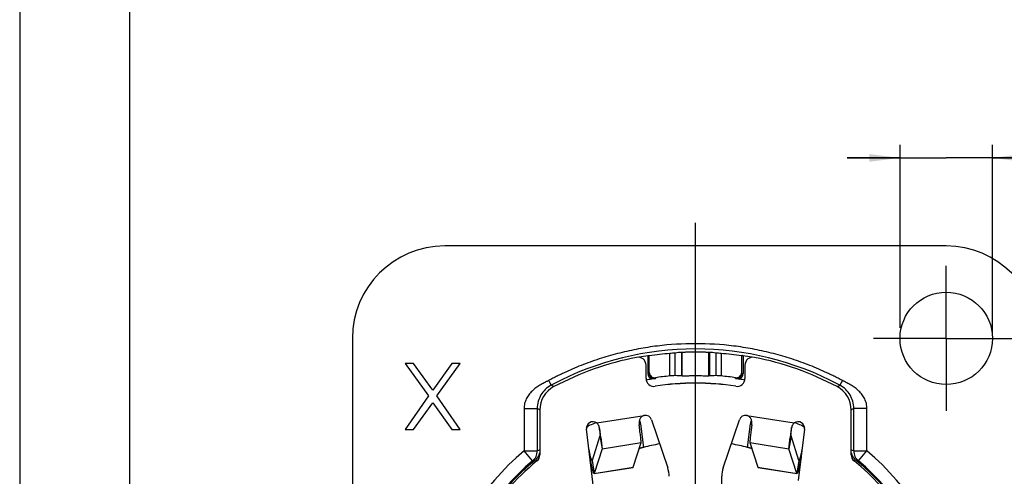
# Model space of a CAD drawing. Units: millimetres. Extents: x 0 to 420, y 0 to 297.
# Drawn here: x 0 to 112, y 84 to 136 of the extents above; entities that cross this region are included whole.
import ezdxf

# ---------------------------------------------------------------- set-up
doc = ezdxf.new("R2010")
doc.units = ezdxf.units.MM
doc.header["$LTSCALE"] = 23.1
doc.linetypes.add('CENTER', pattern=[0.6, 0.375, -0.075, 0.075, -0.075])
doc.layers.get('0').update_dxf_attribs({"linetype": 'CONTINUOUS'})
for name, color, linetype in [('BEZUGSACHSEN', 7, 'CONTINUOUS'), ('DEFAULT_1', 7, 'CENTER'), ('FASEN', 7, 'CONTINUOUS'), ('RUNDUNGEN', 7, 'CONTINUOUS'), ('ZEICHNUNGSBEMASSUNGEN', 7, 'CONTINUOUS')]:
    doc.layers.add(name, color=color, linetype=linetype)
doc.styles.get("Standard").update_dxf_attribs({"font": 'arialn.ttf'})
doc.styles.add('TEXTSTYLE_4', font='symbol_iso.ttf')
doc.dimstyles.new('DIMSTYLE_5', dxfattribs={"dimtxt": 3.5, "dimasz": 3.5, "dimexe": 1.5, "dimexo": 1, "dimgap": 0.875, "dimtad": 1, "dimlfac": 0.333333, "dimdsep": 46, "dimtxsty": 'STANDARD', "dimblk": '_FILLED', "dimblk1": '_FILLED', "dimblk2": '_FILLED', "dimcen": 0.09, "dimclrt": 7, "dimazin": 2, "dimtp": 0.1, "dimtm": 0.1, "dimtfac": 1, "dimtofl": 0, "dimtmove": 0, "dimatfit": 3, "dimldrblk": '_FILLED', "dimfxl": 1, "dimtolj": 1, "dimarcsym": 0})

# ---------------------------------------------------------------- blocks, each defined once
blk = doc.blocks.new('_FILLED')
at = {"color": 0, "linetype": 'BYBLOCK'}
blk.add_solid([(0, 0), (-1, 0.125), (-1, -0.125)], dxfattribs=at)
blk = doc.blocks.new('*D10')
at = {"layer": 'ZEICHNUNGSBEMASSUNGEN', "color": 7}
for p, q in [((100.07, 100.87), (100.07, 121.69)), ((110.57, 100.33), (110.57, 121.69)), ((100.07, 120.19), (94.07, 120.19)), ((94.07, 120.19), (105.32, 120.19)), ((141.28, 120.19), (105.32, 120.19)), ((110.57, 120.19), (141.28, 120.19))]:
    blk.add_line(p, q, dxfattribs=at)
at = {"layer": 'ZEICHNUNGSBEMASSUNGEN', "color": 7, "xscale": 3.5, "yscale": 3.5, "zscale": 3.5}
blk.add_blockref('_FILLED', (100.07, 120.19), dxfattribs=at)
at = {"layer": 'ZEICHNUNGSBEMASSUNGEN', "color": 7, "xscale": 3.5, "yscale": 3.5, "zscale": 3.5, "rotation": 180}
blk.add_blockref('_FILLED', (110.57, 120.19), dxfattribs=at)
at = {"layer": 'ZEICHNUNGSBEMASSUNGEN', "color": 7, "insert": (115.87, 124.57), "char_height": 3.5, "width": 25.4086, "attachment_point": 1, "line_spacing_factor": 0.9, "style": 'TEXTSTYLE_4'}
blk.add_mtext('{\\ftxt.shx;\\W0.899598;\\H3.500000; }\\fArial Narrow;{\\W0.7;3,5}{\\W0.7;{\\ftxt.shx;\\W1.000000;\\H3.500000; }[}{\\W0.7;0.138}{\\W0.7;]}', dxfattribs=at)

msp = doc.modelspace()

# ---------------------------------------------------------------- linework, layer by layer
at = {"color": 7}
for p, q in [((0, 297), (0, 0)), ((12.5, 287), (12.5, 10)), ((105.3188, 110.1937), (48.3188, 110.1937)), ((37.8188, 99.6937), (37.8188, 27.6937)), ((75.3188, 95.4301), (75.3188, 98.1103)), ((78.3188, 95.4301), (78.3188, 98.1103)), ((43.8188, 96.8437), (46.4751, 93.1735)), ((44.7563, 96.8437), (43.8188, 96.8437)), ((46.9438, 93.8118), (44.7563, 96.8437)), ((49.1313, 96.8437), (46.9438, 93.8118)), ((47.4126, 93.1735), (50.0688, 96.8437)), ((50.0688, 96.8437), (49.1313, 96.8437)), ((46.4751, 93.1735), (43.8188, 89.3437)), ((50.0688, 89.3437), (47.4126, 93.1735)), ((44.7563, 89.3437), (46.9438, 92.3756)), ((46.9438, 92.3756), (49.1313, 89.3437)), ((71.8302, 90.4354), (73.6627, 84.9786)), ((79.9749, 84.9786), (81.8074, 90.4354)), ((43.8188, 89.3437), (44.7563, 89.3437)), ((49.1313, 89.3437), (50.0688, 89.3437)), ((65.9568, 88.6234), (65.073, 85.836)), ((65.9367, 89.3781), (65.9316, 89.4112)), ((88.5646, 85.836), (87.6808, 88.6234)), ((87.7061, 89.4112), (87.701, 89.3781)), ((69.7507, 85.0507), (70.6382, 87.8498)), ((82.9994, 87.8498), (83.887, 85.0507)), ((66.1909, 87.1454), (65.3071, 84.358)), ((88.3306, 84.358), (87.4467, 87.1454)), ((65.073, 85.836), (65.0577, 85.8153)), ((88.58, 85.8153), (88.5646, 85.836)), ((65.3071, 84.358), (65.2887, 84.3332)), ((65.2889, 84.333), (69.7325, 85.0257)), ((69.7324, 85.0258), (69.7507, 85.0507)), ((83.887, 85.0507), (83.9053, 85.0258)), ((83.9052, 85.0257), (88.3488, 84.333)), ((88.3489, 84.3332), (88.3306, 84.358))]:
    msp.add_line(p, q, dxfattribs=at)
at = {"color": 9}
for p, q in [((75.2437, 98.1045), (75.2437, 95.4313)), ((78.3939, 98.1045), (78.3939, 95.4313)), ((65.5928, 90.0807), (71.0019, 90.9374)), ((82.6357, 90.9374), (88.0448, 90.0807)), ((65.9568, 88.6234), (66.1909, 87.1454)), ((87.6808, 88.6234), (87.4467, 87.1454)), ((66.1909, 87.1454), (70.6382, 87.8498)), ((82.9994, 87.8498), (87.4467, 87.1454)), ((65.073, 85.836), (65.3071, 84.358)), ((88.5646, 85.836), (88.3306, 84.358)), ((65.3071, 84.358), (69.7507, 85.0507)), ((83.887, 85.0507), (88.3306, 84.358))]:
    msp.add_line(p, q, dxfattribs=at)
at = {"color": 7}
msp.add_circle((105.3188, 99.6937), 5.25, dxfattribs=at)
for centre, radius, start, end in [((48.3188, 99.6937), 10.5, 90, 180), ((105.3188, 99.6937), 10.5, 0, 90), ((71.1192, 90.1966), 0.75, 18.563319, 99), ((82.5184, 90.1966), 0.75, 81, 161.436681), ((65.164, 89.4654), 0.75, 55.120902, 187), ((-26.7474, 308.1247), 236.7094, 292.762582, 292.937801), ((88.4737, 89.4654), 0.75, 353, 124.879098), ((180.385, 308.1247), 236.7094, 247.062199, 247.237418), ((21.7309, 85.086), 44.3925, 5.473278, 5.740876), ((-200.9914, 54.4431), 269.2045, 7.308298, 7.456367), ((-66.1527, 71.7758), 133.2563, 7.155546, 7.291405), ((210.6005, 72.9406), 123.993, 172.70352, 172.849529), ((316.5019, 59.383), 230.7587, 172.531298, 172.704037), ((76.8188, 63.6937), 24.3465, 99.618638, 104.078032), ((76.8188, 63.6937), 24.3465, 75.921968, 80.381421), ((70.8188, 84.0235), 3, 0, 18.563319), ((82.8188, 84.0235), 3, 161.436681, 180)]:
    msp.add_arc(centre, radius, start, end, dxfattribs=at)
for points, knots in [([(75.2437, 98.1045), (75.2484, 98.1049), (75.2734, 98.1071), (75.2985, 98.1089), (75.3188, 98.1103)], [0, 0, 0, 0, 0.18763266, 1, 1, 1, 1]), ([(75.3188, 98.1194), (75.3188, 98.12), (75.3225, 98.1201), (75.3268, 98.1214), (75.3365, 98.1221), (75.3488, 98.1233), (75.365, 98.1246), (75.3934, 98.1267), (75.4375, 98.1295), (75.5002, 98.1331), (75.5756, 98.137), (75.663, 98.1411), (75.7615, 98.1452), (75.8702, 98.1492), (76.0324, 98.1545), (76.2521, 98.1599), (76.5299, 98.1642), (76.8188, 98.1656), (77.1078, 98.1642), (77.3856, 98.1599), (77.6052, 98.1545), (77.7674, 98.1492), (77.8761, 98.1452), (77.9746, 98.1411), (78.062, 98.137), (78.1375, 98.1331), (78.2002, 98.1295), (78.2443, 98.1267), (78.2727, 98.1246), (78.2889, 98.1233), (78.3012, 98.1221), (78.3109, 98.1214), (78.3151, 98.1201), (78.3188, 98.12), (78.3188, 98.1194)], [0, 0, 0, 0, 0.00065092, 0.00248341, 0.00550732, 0.00971672, 0.01510385, 0.0216604, 0.03822015, 0.05921468, 0.08444577, 0.1136841, 0.14662942, 0.18297143, 0.22237031, 0.3087652, 0.40251411, 0.50000352, 0.59748985, 0.69123198, 0.77762463, 0.817024, 0.8533666, 0.88631297, 0.91555228, 0.94078412, 0.96177953, 0.97834005, 0.98489679, 0.9902839, 0.99449315, 0.99751685, 0.99934916, 1, 1, 1, 1]), ([(78.3188, 98.1103), (78.3266, 98.1097), (78.3517, 98.108), (78.3767, 98.1061), (78.3939, 98.1045)], [0, 0, 0, 0, 0.31180492, 1, 1, 1, 1]), ([(75.3188, 95.4301), (75.311, 95.4301), (75.286, 95.4301), (75.2609, 95.4304), (75.2437, 95.4313)], [0, 0, 0, 0, 0.31195019, 1, 1, 1, 1]), ([(78.1844, 95.407), (78.0895, 95.4075), (77.8588, 95.4115), (77.4665, 95.4175), (77.0843, 95.4208), (76.7541, 95.4212), (76.5043, 95.4203), (76.2636, 95.4182), (76.0389, 95.4154), (75.8366, 95.4123), (75.6847, 95.4098), (75.5787, 95.4083), (75.5122, 95.4074), (75.4551, 95.407), (75.4078, 95.4069), (75.3707, 95.4073), (75.3461, 95.408), (75.3319, 95.4089), (75.3249, 95.4097), (75.3213, 95.4103), (75.3188, 95.4112), (75.3188, 95.4118)], [0, 0, 0, 0, 0.09926718, 0.241559, 0.4106385, 0.49926135, 0.58722885, 0.67202074, 0.75118741, 0.82247098, 0.88380532, 0.91019001, 0.93344451, 0.95341051, 0.96995427, 0.9829443, 0.99228877, 0.99558138, 0.99795081, 0.99940275, 1, 1, 1, 1]), ([(78.3188, 95.4118), (78.3188, 95.411), (78.3148, 95.4101), (78.3093, 95.4092), (78.2981, 95.4084), (78.2835, 95.4078), (78.2644, 95.4073), (78.231, 95.4069), (78.2038, 95.4069), (78.1844, 95.407)], [0, 0, 0, 0, 0.01852613, 0.06664503, 0.14569272, 0.25568289, 0.39646272, 0.56781015, 1, 1, 1, 1]), ([(78.3939, 95.4313), (78.3892, 95.431), (78.3642, 95.4301), (78.3392, 95.4301), (78.3188, 95.4301)], [0, 0, 0, 0, 0.18753163, 1, 1, 1, 1]), ([(71.0019, 90.9374), (70.9544, 90.9299), (70.8597, 90.9019), (70.7303, 90.8248), (70.6176, 90.7155), (70.4919, 90.5298), (70.3987, 90.246), (70.3943, 90.0039), (70.41, 89.8833)], [0, 0, 0, 0, 0.10878638, 0.22051591, 0.33753569, 0.46099169, 0.72490734, 1, 1, 1, 1]), ([(83.2277, 89.8833), (83.2434, 90.0039), (83.2389, 90.246), (83.1458, 90.5298), (83.02, 90.7155), (82.9073, 90.8248), (82.7779, 90.9019), (82.6832, 90.9299), (82.6357, 90.9374)], [0, 0, 0, 0, 0.27509266, 0.53900831, 0.66246431, 0.77948409, 0.89121362, 1, 1, 1, 1]), ([(64.4154, 89.5038), (64.4213, 89.5134), (64.4465, 89.552), (64.4752, 89.5882), (64.4984, 89.6139)], [0, 0, 0, 0, 0.2472515, 1, 1, 1, 1]), ([(64.4984, 89.6139), (64.5213, 89.6392), (64.6207, 89.7365), (64.742, 89.8106), (64.8387, 89.8512)], [0, 0, 0, 0, 0.24541365, 1, 1, 1, 1]), ([(65.9319, 89.4112), (65.9115, 89.5397), (65.8337, 89.7853), (65.683, 89.9965), (65.5928, 90.0807)], [0, 0, 0, 0, 0.5132402, 1, 1, 1, 1]), ([(70.6382, 87.8498), (70.6399, 87.8577), (70.6406, 87.8793), (70.6399, 87.9193), (70.6367, 87.975), (70.6312, 88.0461), (70.6233, 88.1322), (70.6088, 88.2756), (70.5851, 88.4882), (70.5504, 88.7799), (70.5087, 89.1158), (70.4612, 89.4886), (70.4275, 89.7485), (70.41, 89.8833)], [0, 0, 0, 0, 0.01183825, 0.03141984, 0.05870492, 0.09359121, 0.13588738, 0.18536273, 0.30482505, 0.44934423, 0.61583961, 0.80085077, 1, 1, 1, 1]), ([(83.2277, 89.8833), (83.2101, 89.7485), (83.1764, 89.4885), (83.129, 89.1158), (83.0873, 88.7799), (83.0525, 88.4882), (83.0288, 88.2756), (83.0144, 88.1322), (83.0065, 88.0461), (83.001, 87.9751), (82.9977, 87.9193), (82.997, 87.8793), (82.9978, 87.8577), (82.9994, 87.8498)], [0, 0, 0, 0, 0.19923817, 0.38413371, 0.55062878, 0.69519261, 0.81461233, 0.86410855, 0.9064156, 0.94127845, 0.96855517, 0.98814501, 1, 1, 1, 1]), ([(87.6808, 88.6234), (87.6789, 88.627), (87.6763, 88.6374), (87.674, 88.6564), (87.6728, 88.6826), (87.6725, 88.7313), (87.6753, 88.8088), (87.6821, 88.9205), (87.6926, 89.0557), (87.7063, 89.2116), (87.7228, 89.3853), (87.7349, 89.5066), (87.7413, 89.5698)], [0, 0, 0, 0, 0.01298083, 0.03316585, 0.06072106, 0.09563166, 0.18695411, 0.30553289, 0.44911842, 0.61488054, 0.79967547, 1, 1, 1, 1]), ([(88.0448, 90.0807), (87.9546, 89.9965), (87.804, 89.7853), (87.7261, 89.5397), (87.7058, 89.4112)], [0, 0, 0, 0, 0.4867598, 1, 1, 1, 1]), ([(88.799, 89.8512), (88.8316, 89.8375), (88.9567, 89.7772), (89.0699, 89.6907), (89.1392, 89.6139)], [0, 0, 0, 0, 0.25498171, 1, 1, 1, 1]), ([(89.1392, 89.6139), (89.147, 89.6052), (89.1771, 89.5704), (89.2042, 89.533), (89.2223, 89.5038)], [0, 0, 0, 0, 0.25300734, 1, 1, 1, 1]), ([(65.921, 89.3202), (65.9255, 89.2728), (65.934, 89.1823), (65.9452, 89.0534), (65.9541, 88.9391), (65.9605, 88.8407), (65.9644, 88.7596), (65.9653, 88.697), (65.964, 88.6565), (65.9606, 88.6342), (65.9584, 88.6262), (65.9568, 88.6234)], [0, 0, 0, 0, 0.20430148, 0.3900166, 0.5547303, 0.69627228, 0.81285358, 0.90281169, 0.96518008, 0.98596453, 1, 1, 1, 1]), ([(66.0658, 88.3747), (66.0764, 88.2904), (66.0963, 88.1298), (66.1239, 87.9017), (66.1472, 87.6999), (66.1661, 87.5268), (66.1802, 87.3845), (66.1884, 87.286), (66.192, 87.2238), (66.1932, 87.1899), (66.193, 87.1647), (66.192, 87.1508), (66.1909, 87.1454)], [0, 0, 0, 0, 0.20602253, 0.39267523, 0.5576159, 0.69895978, 0.81508605, 0.90448559, 0.93887237, 0.96628289, 0.98666023, 1, 1, 1, 1]), ([(87.4467, 87.1454), (87.4456, 87.1508), (87.4446, 87.1647), (87.4444, 87.1899), (87.4456, 87.2238), (87.4492, 87.286), (87.4574, 87.3845), (87.4715, 87.5268), (87.4904, 87.6999), (87.5138, 87.9017), (87.5413, 88.1298), (87.5613, 88.2904), (87.5719, 88.3747)], [0, 0, 0, 0, 0.01333977, 0.03371711, 0.06112763, 0.09551441, 0.18491395, 0.30104022, 0.4423841, 0.60732477, 0.79397747, 1, 1, 1, 1]), ([(64.9866, 85.9459), (64.9648, 86.0094), (64.92, 86.1656), (64.8513, 86.4415), (64.771, 86.7971), (64.7155, 87.0608), (64.6858, 87.2052)], [0, 0, 0, 0, 0.15565665, 0.37593761, 0.6584736, 1, 1, 1, 1]), ([(88.9518, 87.2052), (88.9299, 87.0984), (88.8879, 86.8978), (88.8263, 86.6172), (88.7704, 86.3772), (88.7207, 86.1792), (88.6772, 86.0245), (88.6444, 85.9232), (88.6202, 85.865), (88.6076, 85.8402), (88.5978, 85.8262), (88.5908, 85.8184), (88.5838, 85.8145), (88.5799, 85.8151)], [0, 0, 0, 0, 0.22584906, 0.42464863, 0.59513715, 0.7363433, 0.84745745, 0.92796648, 0.9567158, 0.97787821, 0.98571566, 0.99184656, 1, 1, 1, 1]), ([(65.2887, 84.333), (65.2839, 84.3323), (65.2752, 84.3374), (65.2665, 84.3473), (65.2543, 84.3653), (65.2385, 84.3971), (65.2184, 84.4465), (65.1961, 84.5101), (65.1607, 84.6229), (65.1122, 84.7992), (65.0493, 85.0522), (64.9788, 85.3588), (64.9011, 85.7169), (64.8481, 85.9728), (64.8205, 86.109)], [0, 0, 0, 0, 0.00798187, 0.01406543, 0.02187445, 0.04302141, 0.07179197, 0.1082604, 0.15242709, 0.26371246, 0.40507853, 0.57567031, 0.7744212, 1, 1, 1, 1]), ([(65.0577, 85.8151), (65.0526, 85.8144), (65.0437, 85.8211), (65.0351, 85.8327), (65.0222, 85.8544), (65.0057, 85.8923), (64.9933, 85.9262), (64.9866, 85.9459)], [0, 0, 0, 0, 0.10107548, 0.18407975, 0.29281395, 0.59129301, 1, 1, 1, 1]), ([(88.8172, 86.109), (88.7895, 85.9728), (88.7365, 85.7169), (88.6588, 85.3588), (88.5883, 85.0522), (88.5254, 84.7992), (88.4769, 84.6229), (88.4415, 84.5101), (88.4193, 84.4465), (88.3992, 84.3971), (88.3834, 84.3653), (88.3711, 84.3473), (88.3624, 84.3374), (88.3538, 84.3323), (88.3489, 84.333)], [0, 0, 0, 0, 0.2255788, 0.42432969, 0.59492147, 0.73628754, 0.84757291, 0.8917396, 0.92820803, 0.95697859, 0.97812555, 0.98593457, 0.99201813, 1, 1, 1, 1])]:
    msp.add_open_spline(points, degree=3, knots=knots, dxfattribs=at)
at = {"layer": 'BEZUGSACHSEN', "color": 7}
msp.add_line((76.8188, 63.6937), (76.8188, 112.8312), dxfattribs=at)
at = {"layer": 'DEFAULT_1', "color": 7}
for q in [(105.3188, 107.9437), (97.0688, 99.6937), (105.3188, 91.4437), (113.5688, 99.6937)]:
    msp.add_line((105.3188, 99.6937), q, dxfattribs=at)
at = {"layer": 'FASEN', "color": 7}
for p, q in [((73.9154, 95.4194), (73.9154, 97.977)), ((74.5063, 95.4593), (74.5063, 98.0262)), ((79.1314, 98.0262), (79.1314, 95.4593)), ((79.7223, 97.977), (79.7223, 95.4194))]:
    msp.add_line(p, q, dxfattribs=at)
for start, end in [(94.840846, 98.777036), (81.222964, 85.159154)]:
    msp.add_arc((76.8188, 63.6937), 34.406, start, end, dxfattribs=at)
for centre, major_axis, ratio, start_param, end_param in [((77.0709, 63.6937), (34.4291, 0), 0.99997319, 1.64535733, 1.66257944), ((78.5317, 63.6937), (34.6095, 0), 0.99877449, 1.66594236, 1.68737172), ((75.1059, 63.6937), (34.6095, 0), 0.99877449, 1.45422093, 1.4756503), ((76.5667, 63.6937), (34.4291, 0), 0.99997319, 1.47901322, 1.49623533), ((76.3527, 63.6937), (31.8226, 0), 0.99989273, 1.62885328, 1.64746384), ((73.6576, 63.6937), (31.9336, 0), 0.99508817, 1.52110685, 1.54421877), ((79.98, 63.6937), (31.9336, 0), 0.99508817, 1.59737389, 1.6204858), ((77.2849, 63.6937), (31.8226, 0), 0.99989273, 1.49412881, 1.51273938)]:
    msp.add_ellipse(centre, major_axis=major_axis, ratio=ratio, start_param=start_param, end_param=end_param, dxfattribs=at)
at = {"layer": 'RUNDUNGEN', "color": 9}
for p, q in [((71.4188, 97.7263), (71.4188, 95.7141)), ((82.2188, 97.7263), (82.2188, 95.7141)), ((71.4188, 95.7141), (71.5688, 95.7141)), ((72.2548, 95.2234), (72.255, 95.1202)), ((81.3826, 95.1202), (81.3829, 95.2234)), ((82.0688, 95.7141), (82.2188, 95.7141)), ((60.5267, 94.3118), (60.4091, 94.3759)), ((60.6445, 94.2473), (60.5267, 94.3118)), ((60.7188, 94.2066), (60.6445, 94.2473)), ((92.9189, 94.2066), (92.9932, 94.2473)), ((92.9932, 94.2473), (93.111, 94.3118)), ((93.111, 94.3118), (93.2285, 94.3759)), ((93.5115, 94.905), (93.2285, 94.3759)), ((59.1188, 91.5534), (59.0508, 91.5944)), ((94.5188, 91.5534), (94.5869, 91.5944)), ((58.2962, 85.7623), (57.3315, 86.9112)), ((95.3418, 85.762), (96.3061, 86.9109)), ((58.5069, 85.8364), (58.6122, 85.8727)), ((95.0254, 85.8727), (95.1308, 85.8364))]:
    msp.add_line(p, q, dxfattribs=at)
at = {"layer": 'RUNDUNGEN', "color": 7}
for p, q in [((71.5688, 95.8173), (71.5688, 97.6968)), ((82.0688, 95.8173), (82.0688, 97.7484)), ((71.1938, 95.1407), (71.1938, 96.654)), ((82.4438, 96.654), (82.4438, 95.1407)), ((59.1188, 91.5534), (59.1188, 86.4621)), ((94.5188, 86.4621), (94.5188, 91.5534)), ((70.5684, 89.9829), (70.8976, 87.3014)), ((82.74, 87.3014), (83.0693, 89.9829)), ((65.4024, 81.3696), (64.4195, 89.374)), ((89.2181, 89.374), (88.5014, 83.5368)), ((79.8188, 77.1937), (79.8188, 84.0235))]:
    msp.add_line(p, q, dxfattribs=at)
at = {"layer": 'RUNDUNGEN', "color": 9}
for centre, radius, start, end in [((76.8188, 63.6936), 34.7949, 62.183104, 117.816099), ((72.1687, 95.714), 0.7499, 180.02942, 242.110266), ((81.4688, 95.714), 0.7501, 297.888129, 359.977344), ((76.272, 64.7257), 33.6269, 117.812575, 118.146737), ((76.8188, 63.6937), 30.9154, 81.453967, 98.546059), ((77.5141, 65.0069), 33.3089, 61.850222, 62.186726), ((-4.4138, -13.8053), 123.0319, 58.9465, 59.065448), ((158.0516, -13.8055), 123.0322, 120.934553, 121.053502), ((76.8188, 63.6937), 30.3116, 130.007458, 165.690685), ((68.6327, 60.7784), 27.9102, 109.930088, 110.558107), ((85.005, 60.7784), 27.9102, 69.441893, 70.069912), ((76.8188, 63.6937), 30.3116, 14.309315, 49.992533), ((67.1652, 60.8925), 26.4039, 109.142377, 109.62704), ((86.4725, 60.8925), 26.4039, 70.37296, 70.857623)]:
    msp.add_arc(centre, radius, start, end, dxfattribs=at)
at = {"layer": 'RUNDUNGEN', "color": 7}
for centre, radius, start, end in [((76.8188, 63.6937), 34.5, 101.197785, 117.818139), ((70.2938, 96.654), 0.9, 0, 101.197785), ((76.8188, 63.6937), 34.4583, 99.01604, 100.692339), ((80.4403, 86.5164), 11.3501, 80.984524, 81.185203), ((76.8188, 63.6937), 34.4583, 79.303215, 80.98396), ((83.3438, 96.654), 0.9, 78.802215, 180), ((76.8188, 63.6937), 34.5, 62.181861, 78.802215), ((72.0938, 95.1407), 0.9, 180, 278.544929), ((72.1689, 95.8172), 0.6001, 179.998111, 278.227618), ((72.1689, 95.7139), 0.6, 188.052969, 278.258723), ((76.8188, 63.6937), 31.8583, 95.229006, 98.236603), ((76.8188, 63.6937), 31.8583, 81.763397, 84.770994), ((81.4688, 95.714), 0.6, 261.74261, 352.749561), ((81.4688, 95.8172), 0.6001, 261.772235, 0.001966), ((81.5438, 95.1407), 0.9, 261.455071, 360), ((62.1188, 91.5534), 3, 117.818139, 180), ((76.8188, 63.6937), 31.7536, 99.060889, 100.140516), ((76.8188, 63.6937), 30.9, 81.455071, 98.544929), ((76.8188, 63.6937), 31.7536, 79.859484, 80.939111), ((91.5188, 91.5534), 3, 0, 62.181861), ((57.3321, 86.911), 1.4997, 310.004668, 0.006917), ((57.6578, 87.0346), 1.5036, 311.560103, 328.350396), ((58.2188, 86.4621), 0.9, 309.246133, 360), ((57.6517, 87.0358), 1.5094, 328.428557, 346.55693), ((95.9859, 87.0358), 1.5094, 193.44307, 211.571443), ((95.4188, 86.4621), 0.9, 180, 230.753867), ((95.9799, 87.0346), 1.5036, 211.649604, 228.439897), ((96.3055, 86.911), 1.4997, 179.993086, 229.995336), ((76.8188, 63.6937), 28.8116, 130.007492, 164.446516), ((76.8188, 63.6937), 28.6948, 129.382387, 152.223839), ((76.8188, 63.6937), 28.5, 129.246133, 148.131328), ((57.6646, 87.0271), 1.4935, 309.383651, 311.558551), ((76.8188, 63.6937), 28.5, 17.868672, 50.753867), ((95.9731, 87.0271), 1.4935, 228.441449, 230.616349), ((76.8188, 63.6937), 28.6948, 13.776161, 50.617613), ((76.8188, 63.6937), 28.8116, 15.553484, 49.992508)]:
    msp.add_arc(centre, radius, start, end, dxfattribs=at)
for centre, major_axis, ratio, start_param, end_param in [((69.6751, 89.8732), (-0.1639, 1.335), 0.66913061, -1.57079633, -1.23383159), ((83.9626, 89.8732), (0.1639, 1.335), 0.66913061, 1.23388479, 1.57079633), ((76.8106, 63.761), (-2.9575, 24.087), 0.9999961, 0.3831377, 0.38793429), ((76.8271, 63.761), (2.9575, 24.087), 0.9999961, -0.38793426, -0.38313768)]:
    msp.add_ellipse(centre, major_axis=major_axis, ratio=ratio, start_param=start_param, end_param=end_param, dxfattribs=at)
at = {"layer": 'RUNDUNGEN', "color": 9}
for points, knots in [([(93.5115, 94.905), (93.4307, 94.9459), (93.2713, 95.0317), (93.0312, 95.1587), (92.7887, 95.2811), (92.465, 95.4434), (92.058, 95.6415), (91.4018, 95.9482), (90.573, 96.3128), (89.5655, 96.7196), (88.5459, 97.0952), (87.1719, 97.554), (85.4289, 98.0482), (83.3049, 98.5117), (80.4413, 98.9548), (76.8188, 99.1776), (73.1963, 98.9548), (70.3328, 98.5117), (68.2088, 98.0482), (66.4657, 97.554), (65.0917, 97.0952), (64.0722, 96.7195), (63.0646, 96.3129), (62.2359, 95.9481), (61.6617, 95.6799), (61.3354, 95.5228), (61.0919, 95.4025), (60.849, 95.2809), (60.6062, 95.1592), (60.3661, 95.0322), (60.2067, 94.9463), (60.1262, 94.905)], [0, 0, 0, 0, 0.00781374, 0.01562771, 0.02344173, 0.03125569, 0.04688329, 0.06251108, 0.09376573, 0.12502055, 0.15627558, 0.18753084, 0.25003492, 0.31254039, 0.37504645, 0.49999962, 0.62495278, 0.68745886, 0.74996454, 0.81246882, 0.84372415, 0.87497925, 0.90623411, 0.93748874, 0.95311667, 0.96093051, 0.96874426, 0.97655835, 0.98437243, 0.99218618, 1, 1, 1, 1]), ([(60.1262, 94.905), (60.0848, 94.8833), (60.0026, 94.8393), (59.837, 94.7533), (59.5465, 94.6043), (59.1355, 94.3833), (58.6656, 94.0776), (58.2361, 93.7165), (57.8652, 93.2946), (57.5727, 92.8145), (57.4117, 92.3733), (57.3435, 92.006), (57.3323, 91.8192), (57.3319, 91.726)], [0, 0, 0, 0, 0.0312689, 0.06253754, 0.12507539, 0.25013811, 0.37517309, 0.500178, 0.62514713, 0.75007421, 0.87495593, 0.93747645, 1, 1, 1, 1]), ([(60.4091, 94.3759), (60.1661, 94.2459), (59.7246, 93.9234), (59.2239, 93.2868), (58.9057, 92.5424), (58.8318, 92.0014), (58.8318, 91.726)], [0, 0, 0, 0, 0.25607517, 0.50015091, 0.74408015, 1, 1, 1, 1]), ([(60.1262, 94.905), (60.1441, 94.8707), (60.1796, 94.8033), (60.2311, 94.7055), (60.2789, 94.6153), (60.3211, 94.5363), (60.3519, 94.4788), (60.3726, 94.4406), (60.3846, 94.4183), (60.3945, 94.401), (60.4013, 94.3878), (60.4065, 94.3809), (60.408, 94.3763), (60.4091, 94.3759)], [0, 0, 0, 0, 0.19360858, 0.38063426, 0.55286478, 0.70395124, 0.82827677, 0.87896471, 0.92128842, 0.95477082, 0.97916825, 0.99429804, 1, 1, 1, 1]), ([(94.8058, 91.726), (94.8059, 92.0014), (94.7319, 92.5424), (94.4138, 93.2868), (93.9131, 93.9234), (93.4716, 94.2459), (93.2285, 94.3759)], [0, 0, 0, 0, 0.25591556, 0.49983991, 0.74391029, 1, 1, 1, 1]), ([(96.3058, 91.726), (96.3051, 91.8192), (96.2941, 92.006), (96.226, 92.3733), (96.065, 92.8145), (95.7725, 93.2946), (95.4016, 93.7165), (94.972, 94.0777), (94.5021, 94.3833), (94.0913, 94.6045), (93.7589, 94.7742), (93.5941, 94.8617), (93.5115, 94.905)], [0, 0, 0, 0, 0.06252259, 0.12504513, 0.2499239, 0.37485101, 0.49981937, 0.62482336, 0.74985942, 0.87492322, 0.93746185, 1, 1, 1, 1]), ([(57.3319, 91.726), (57.3278, 91.6257), (57.3324, 91.425), (57.3329, 91.1241), (57.3315, 90.8232), (57.3317, 90.5223), (57.3321, 90.2214), (57.3317, 89.8201), (57.3319, 89.3186), (57.3318, 88.7168), (57.3319, 87.9143), (57.3319, 87.3125), (57.3319, 86.9112)], [0, 0, 0, 0, 0.06249767, 0.12500209, 0.18749995, 0.25000081, 0.31250048, 0.37500044, 0.50000038, 0.62500028, 0.75000019, 1, 1, 1, 1]), ([(57.3319, 91.726), (57.4287, 91.723), (57.619, 91.7177), (57.8953, 91.7119), (58.1502, 91.7084), (58.3448, 91.7073), (58.4825, 91.7077), (58.57, 91.7085), (58.6458, 91.7098), (58.709, 91.7116), (58.7593, 91.7141), (58.7957, 91.717), (58.8181, 91.7201), (58.8283, 91.723), (58.8315, 91.7249), (58.8318, 91.726)], [0, 0, 0, 0, 0.19360202, 0.38016818, 0.55202635, 0.7028924, 0.76868116, 0.82714968, 0.87773539, 0.92001316, 0.95357313, 0.9780941, 0.99346423, 0.99775584, 1, 1, 1, 1]), ([(96.3058, 91.726), (96.2089, 91.7254), (96.0185, 91.7244), (95.7421, 91.723), (95.4871, 91.7218), (95.2925, 91.7214), (95.1547, 91.7215), (95.0672, 91.7218), (94.9914, 91.7223), (94.9282, 91.7229), (94.8781, 91.7236), (94.8448, 91.7241), (94.8251, 91.7248), (94.8154, 91.7249), (94.8096, 91.7256), (94.8065, 91.7255), (94.8058, 91.726)], [0, 0, 0, 0, 0.19385266, 0.38069476, 0.55283046, 0.70394359, 0.76983262, 0.82837873, 0.87901331, 0.92130233, 0.9548211, 0.97922137, 0.98794534, 0.99432666, 0.99834784, 1, 1, 1, 1]), ([(96.3058, 86.9112), (96.3058, 87.3124), (96.3058, 87.9143), (96.3058, 88.7168), (96.3057, 89.3186), (96.3059, 89.8201), (96.3057, 90.2214), (96.3057, 90.5223), (96.3063, 90.8232), (96.3053, 91.1241), (96.3044, 91.425), (96.3086, 91.6257), (96.3058, 91.726)], [0, 0, 0, 0, 0.24999999, 0.37499999, 0.49999999, 0.625, 0.6875, 0.74999986, 0.81250032, 0.87499948, 0.93750115, 1, 1, 1, 1]), ([(57.3315, 86.9112), (57.5218, 86.9112), (57.7983, 86.9107), (58.1504, 86.9115), (58.3744, 86.9119), (58.5587, 86.9114), (58.6963, 86.9109), (58.7821, 86.9098), (58.8214, 86.9112), (58.8318, 86.9112)], [0, 0, 0, 0, 0.3806893, 0.55283602, 0.70402501, 0.8284419, 0.9213702, 0.979293, 1, 1, 1, 1]), ([(94.8058, 86.9112), (94.8162, 86.9112), (94.8555, 86.9098), (94.9413, 86.9109), (95.079, 86.9114), (95.2633, 86.9119), (95.4872, 86.9115), (95.8392, 86.9106), (96.1157, 86.9112), (96.3061, 86.9112)], [0, 0, 0, 0, 0.02070673, 0.07862863, 0.17155562, 0.29597117, 0.44715922, 0.61930602, 1, 1, 1, 1])]:
    msp.add_open_spline(points, degree=3, knots=knots, dxfattribs=at)
at = {"layer": 'RUNDUNGEN', "color": 7}
for points, knots in [([(71.4188, 97.7263), (71.4348, 97.7288), (71.483, 97.7363), (71.5312, 97.744), (71.5636, 97.748)], [0, 0, 0, 0, 0.33057032, 1, 1, 1, 1]), ([(71.5636, 97.748), (71.5649, 97.7481), (71.566, 97.7477), (71.5688, 97.7489), (71.5688, 97.7484)], [0, 0, 0, 0, 0.74778362, 1, 1, 1, 1]), ([(82.0688, 97.7484), (82.0688, 97.7486), (82.0699, 97.7483), (82.071, 97.7484), (82.0738, 97.748), (82.0789, 97.7474), (82.0878, 97.7461), (82.1009, 97.7443), (82.1171, 97.7419), (82.1437, 97.738), (82.1648, 97.7347), (82.1796, 97.7325)], [0, 0, 0, 0, 0.00459626, 0.01826436, 0.04083514, 0.07209405, 0.15979669, 0.27939709, 0.42745711, 0.59991412, 1, 1, 1, 1]), ([(72.255, 95.1202), (72.2203, 95.1148), (72.0746, 95.0921), (71.929, 95.0687), (71.8181, 95.051)], [0, 0, 0, 0, 0.23835614, 1, 1, 1, 1]), ([(81.8195, 95.051), (81.7811, 95.0571), (81.6355, 95.0804), (81.4899, 95.1036), (81.3826, 95.1202)], [0, 0, 0, 0, 0.26369306, 1, 1, 1, 1]), ([(70.8976, 87.3014), (70.8977, 87.3008), (70.8953, 87.3008), (70.8933, 87.2998), (70.8881, 87.2985), (70.8798, 87.2961), (70.8667, 87.2926), (70.8502, 87.2882), (70.8299, 87.2828), (70.8061, 87.2765), (70.7669, 87.2662), (70.7087, 87.2508), (70.6277, 87.2292), (70.5316, 87.2033), (70.4625, 87.1845), (70.4255, 87.1743)], [0, 0, 0, 0, 0.0040464, 0.00901403, 0.01593962, 0.03563911, 0.06309094, 0.09823931, 0.14103508, 0.19149797, 0.24968651, 0.38947625, 0.56086765, 0.76428058, 1, 1, 1, 1]), ([(83.2121, 87.1743), (83.1751, 87.1845), (83.1061, 87.2033), (83.01, 87.2292), (82.9289, 87.2508), (82.8707, 87.2662), (82.8316, 87.2765), (82.8077, 87.2828), (82.7875, 87.2882), (82.7709, 87.2926), (82.7579, 87.2961), (82.7496, 87.2985), (82.7443, 87.2998), (82.7424, 87.3008), (82.7399, 87.3008), (82.74, 87.3014)], [0, 0, 0, 0, 0.23571881, 0.43913162, 0.61052323, 0.75031299, 0.80850154, 0.85896453, 0.90176051, 0.93690904, 0.96436093, 0.98406042, 0.990986, 0.99595361, 1, 1, 1, 1])]:
    msp.add_open_spline(points, degree=3, knots=knots, dxfattribs=at)
at = {"layer": 'RUNDUNGEN', "color": 9}
for points in [[(58.8318, 91.726), (58.8324, 90.121), (58.8318, 88.5161), (58.8318, 86.9112)], [(94.8058, 86.9112), (94.8058, 88.5161), (94.8054, 90.121), (94.8058, 91.726)]]:
    msp.add_open_spline(points, degree=3, dxfattribs=at)

# ---------------------------------------------------------------- dimensions: what is measured, and where the dimension line sits
at = {"layer": 'ZEICHNUNGSBEMASSUNGEN', "color": 7}
dim = msp.add_linear_dim(base=(110.5688, 120.1937), p1=(100.0688, 99.8699), p2=(110.5688, 99.3337), text='{\\fSymbol_ISO;\\W1.0;⌀}<>', dimstyle='DIMSTYLE_5', dxfattribs=at)
dim.commit()
dim.dimension.update_dxf_attribs({"geometry": '*D10', "text_midpoint": (130.1453, 120.1937), "dimtype": 160})

doc.saveas('drawing.dxf')
